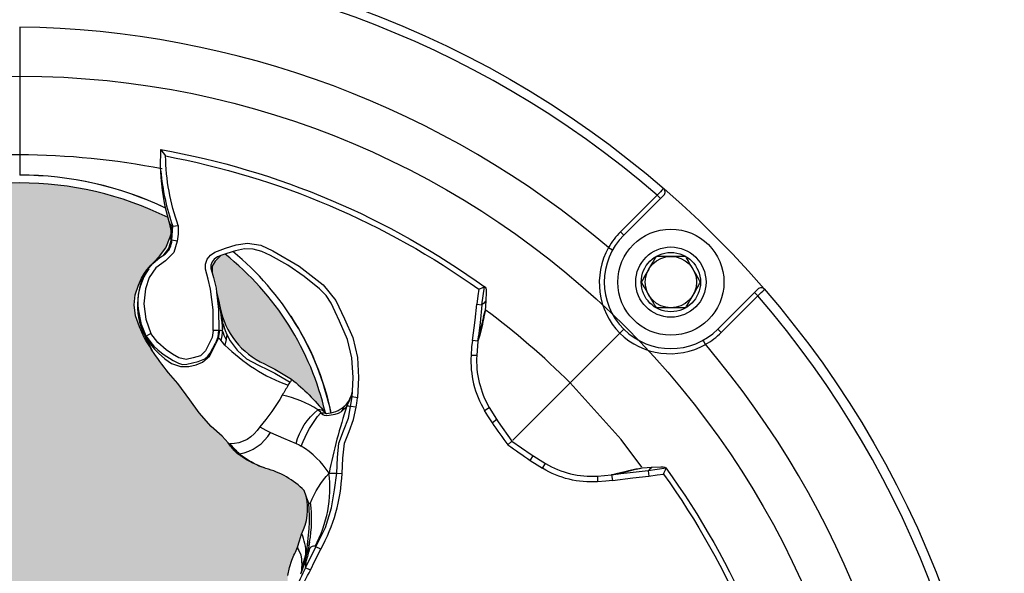
# Model space of a CAD drawing. Units: inches. Extents: x 0 to 287, y 0 to 180.
# Drawn here: x 21 to 23, y 76 to 77 of the extents above; entities that cross this region are included whole.
import ezdxf

# ---------------------------------------------------------------- set-up
doc = ezdxf.new("R2010")
doc.units = ezdxf.units.IN
doc.header["$MEASUREMENT"] = 0
for name, color, linetype in [('HOUSING', 7, 'Continuous'), ('SCREW', 253, 'Continuous'), ('TWEETER', 2, 'Continuous')]:
    doc.layers.add(name, color=color, linetype=linetype)

# ---------------------------------------------------------------- blocks, each defined once
blk = doc.blocks.new('6-32 SOCKET CAP')
at = {"layer": 'SCREW'}
for radius in [0.113, 0.0631]:
    blk.add_circle((0, 0), radius, dxfattribs=at)
for points, knots in [([(0, 0.0631), (-0.0043, 0.0607), (-0.0086, 0.0582), (-0.0177, 0.0529), (-0.0225, 0.0502), (-0.0368, 0.0419), (-0.0461, 0.0365), (-0.0547, 0.0316)], [0, 0, 0, 0, 0.25, 0.25, 0.5, 0.5, 1, 1, 1, 1]), ([(0.0547, 0.0316), (0.0504, 0.034), (0.046, 0.0366), (0.037, 0.0418), (0.0322, 0.0445), (0.0179, 0.0528), (0.0086, 0.0582), (0, 0.0631)], [0, 0, 0, 0, 0.25, 0.25, 0.5, 0.5, 1, 1, 1, 1]), ([(-0.0547, -0.0316), (-0.0547, -0.0267), (-0.0547, -0.0215), (-0.0547, -0.011), (-0.0547, -0.0055), (-0.0547, 0.0056), (-0.0547, 0.011), (-0.0547, 0.0216), (-0.0547, 0.0267), (-0.0547, 0.0316)], [0, 0, 0, 0, 0.25, 0.25, 0.5, 0.5, 0.75, 0.75, 1, 1, 1, 1]), ([(0.0547, -0.0316), (0.0547, -0.0267), (0.0547, -0.0215), (0.0547, -0.011), (0.0547, -0.0055), (0.0547, 0.0056), (0.0547, 0.011), (0.0547, 0.0216), (0.0547, 0.0267), (0.0547, 0.0316)], [0, 0, 0, 0, 0.25, 0.25, 0.5, 0.5, 0.75, 0.75, 1, 1, 1, 1]), ([(-0.0547, -0.0316), (-0.0504, -0.034), (-0.046, -0.0366), (-0.037, -0.0418), (-0.0322, -0.0445), (-0.0179, -0.0528), (-0.0086, -0.0582), (0, -0.0631)], [0, 0, 0, 0, 0.25, 0.25, 0.5, 0.5, 1, 1, 1, 1]), ([(0, -0.0631), (0.0043, -0.0607), (0.0086, -0.0582), (0.0177, -0.0529), (0.0225, -0.0502), (0.0368, -0.0419), (0.0461, -0.0365), (0.0547, -0.0316)], [0, 0, 0, 0, 0.25, 0.25, 0.5, 0.5, 1, 1, 1, 1])]:
    blk.add_open_spline(points, degree=3, knots=knots, dxfattribs=at)
blk = doc.blocks.new('DRV.19mm.QT.001')
at = {"layer": 'TWEETER'}
h = blk.add_hatch(dxfattribs=at)
h.set_pattern_fill('HEX', color=256, scale=0.25)
h.set_pattern_definition([(0, (-140.56693, -58.91425), (0, 0.054126588), [0.03125, -0.0625]), (120, (-140.56693, -58.91425), (-0.046875, -0.027063294), [0.03125, -0.0625]), (60, (-140.53568, -58.91425), (-0.046875, 0.027063294), [0.03125, -0.0625])])
h.paths.add_polyline_path([(0.3625, -1.1357), (0.3819, -1.1078), (0.4077, -1.0787), (0.431, -1.058), (0.4436, -1.0439, 0.002006), (0.4579, -1.0261), (0.4639, -1.0208), (0.4689, -1.0173, -0.077613), (0.5243, -0.9896, 0.132684), (0.6059, -0.9424), (0.6103, -0.9302, 0.17167), (0.6001, -0.8497), (0.5961, -0.8356), (0.5914, -0.8219, 0.011296), (0.5794, -0.7943), (0.5743, -0.7783), (0.5711, -0.7617), (0.57, -0.7419), (0.5717, -0.7147), (0.5743, -0.6931, -0.005839), (0.5726, -0.6847), (0.5719, -0.6795), (0.5712, -0.6708, 0.155541), (0.2656, -0.4219), (0.2661, -0.4248), (0.267, -0.434), (0.2677, -0.444, 0.023106), (0.2703, -0.495), (0.2635, -0.527), (0.2556, -0.541), (0.2447, -0.5537), (0.2305, -0.565), (0.2136, -0.5741), (0.195, -0.5814), (0.175, -0.5868), (0.1645, -0.588), (0.1536, -0.5878), (0.1503, -0.5875), (0.1466, -0.587), (0.1427, -0.5864), (0.1415, -0.5863), (0.1262, -0.5838), (0.1133, -0.5823), (0.1012, -0.5816), (0.0878, -0.5812), (0.0658, -0.5801), (0.0438, -0.5774), (0.022, -0.5739), (0, -0.5719), (-0.022, -0.5739), (-0.0438, -0.5774), (-0.0658, -0.5801), (-0.0878, -0.5812), (-0.1012, -0.5816), (-0.1133, -0.5823), (-0.1262, -0.5838), (-0.1415, -0.5863), (-0.1449, -0.5868), (-0.1528, -0.5878), (-0.1645, -0.588), (-0.175, -0.5868), (-0.195, -0.5814), (-0.2136, -0.5741), (-0.2305, -0.565), (-0.2447, -0.5537), (-0.2556, -0.541), (-0.2635, -0.527), (-0.2703, -0.495, 0.023106), (-0.2677, -0.444), (-0.267, -0.434), (-0.2661, -0.4248), (-0.2656, -0.4219, 0.155541), (-0.5712, -0.6708), (-0.5719, -0.6795), (-0.5726, -0.6847, -0.005839), (-0.5743, -0.6931), (-0.5717, -0.7147), (-0.57, -0.7419), (-0.5711, -0.7617), (-0.5743, -0.7783), (-0.5794, -0.7943, 0.011296), (-0.5914, -0.8219), (-0.5961, -0.8356), (-0.6001, -0.8497, 0.17167), (-0.6103, -0.9302), (-0.6059, -0.9424, 0.132684), (-0.5243, -0.9896, -0.075231), (-0.4705, -1.0162), (-0.4639, -1.0208), (-0.4579, -1.0261, 0.002006), (-0.4436, -1.0439), (-0.431, -1.058), (-0.4077, -1.0787), (-0.3819, -1.1078), (-0.3625, -1.1357), (-0.3367, -1.1702, -0.052271), (-0.2649, -1.2685), (-0.2552, -1.2913), (-0.2466, -1.3147), (-0.2434, -1.3381), (-0.2461, -1.3592), (-0.2529, -1.3798), (-0.2595, -1.3945), (-0.2655, -1.4052), (-0.271, -1.4129), (-0.2754, -1.4183), (-0.279, -1.4223), (-0.2862, -1.4296), (-0.2978, -1.4417), (-0.3111, -1.4594), (-0.3202, -1.4826), (-0.3212, -1.4853), (-0.322, -1.4875), (-0.3227, -1.491), (-0.3228, -1.4963), (-0.3207, -1.5062), (-0.3182, -1.5154, -0.004745), (-0.3158, -1.5239, 0.233944), (0.3158, -1.5239, -0.004746), (0.3182, -1.5154), (0.3207, -1.5062), (0.3228, -1.4963), (0.3227, -1.491), (0.322, -1.4875), (0.3212, -1.4853), (0.3202, -1.4826), (0.3111, -1.4594), (0.2978, -1.4417), (0.2862, -1.4296), (0.279, -1.4223), (0.2754, -1.4183), (0.271, -1.4129), (0.2655, -1.4052), (0.2595, -1.3945), (0.2529, -1.3798), (0.2461, -1.3592), (0.2434, -1.3381), (0.2466, -1.3147), (0.2552, -1.2913), (0.2649, -1.2685, -0.052271), (0.3367, -1.1702)])
h.paths.add_polyline_path([(1.5239, 0.3158, -0.004745), (1.5154, 0.3182), (1.5062, 0.3207), (1.4963, 0.3228), (1.491, 0.3227), (1.4875, 0.322), (1.4853, 0.3212), (1.4826, 0.3202), (1.4594, 0.3111), (1.4417, 0.2978), (1.4296, 0.2862), (1.4223, 0.279), (1.4183, 0.2754), (1.4129, 0.271), (1.4052, 0.2655), (1.3945, 0.2595), (1.3798, 0.2529), (1.3592, 0.2461), (1.3381, 0.2434), (1.3147, 0.2466), (1.2913, 0.2552), (1.2685, 0.2649, -0.052271), (1.1702, 0.3367), (1.1357, 0.3625), (1.1078, 0.3819), (1.0787, 0.4077), (1.058, 0.431), (1.0439, 0.4436, 0.002006), (1.0261, 0.4579), (1.0208, 0.4639), (1.0173, 0.4689, -0.077613), (0.9896, 0.5243, 0.132684), (0.9424, 0.6059), (0.9302, 0.6103, 0.17167), (0.8497, 0.6001), (0.8356, 0.5961), (0.8219, 0.5914, 0.011296), (0.7943, 0.5794), (0.7783, 0.5743), (0.7617, 0.5711), (0.7419, 0.57), (0.7147, 0.5717), (0.6931, 0.5743, -0.005839), (0.6847, 0.5726), (0.6795, 0.5719), (0.6708, 0.5712, 0.155541), (0.4219, 0.2656), (0.4248, 0.2661), (0.434, 0.267), (0.444, 0.2677, 0.023106), (0.495, 0.2703), (0.527, 0.2635), (0.541, 0.2556), (0.5537, 0.2447), (0.565, 0.2305), (0.5741, 0.2136), (0.5814, 0.195), (0.5868, 0.175), (0.588, 0.1645), (0.5878, 0.1536), (0.5875, 0.1503), (0.587, 0.1466), (0.5864, 0.1427), (0.5863, 0.1415), (0.5838, 0.1262), (0.5823, 0.1133), (0.5816, 0.1012), (0.5812, 0.0878), (0.5801, 0.0658), (0.5774, 0.0438), (0.5739, 0.022), (0.5719, 0), (0.5739, -0.022), (0.5774, -0.0438), (0.5801, -0.0658), (0.5812, -0.0878), (0.5816, -0.1012), (0.5823, -0.1133), (0.5838, -0.1262), (0.5863, -0.1415), (0.5868, -0.1449), (0.5878, -0.1528), (0.588, -0.1645), (0.5868, -0.175), (0.5814, -0.195), (0.5741, -0.2136), (0.565, -0.2305), (0.5537, -0.2447), (0.541, -0.2556), (0.527, -0.2635), (0.495, -0.2703, 0.023106), (0.444, -0.2677), (0.434, -0.267), (0.4248, -0.2661), (0.4219, -0.2656, 0.155541), (0.6708, -0.5712), (0.6795, -0.5719), (0.6847, -0.5726, -0.005839), (0.6931, -0.5743), (0.7147, -0.5717), (0.7419, -0.57), (0.7617, -0.5711), (0.7783, -0.5743), (0.7943, -0.5794, 0.011296), (0.8219, -0.5914), (0.8356, -0.5961), (0.8497, -0.6001, 0.17167), (0.9302, -0.6103), (0.9424, -0.6059, 0.132684), (0.9896, -0.5243, -0.075231), (1.0162, -0.4705), (1.0208, -0.4639), (1.0261, -0.4579, 0.002006), (1.0439, -0.4436), (1.058, -0.431), (1.0787, -0.4077), (1.1078, -0.3819), (1.1357, -0.3625), (1.1702, -0.3367, -0.052271), (1.2685, -0.2649), (1.2913, -0.2552), (1.3147, -0.2466), (1.3381, -0.2434), (1.3592, -0.2461), (1.3798, -0.2529), (1.3945, -0.2595), (1.4052, -0.2655), (1.4129, -0.271), (1.4183, -0.2754), (1.4223, -0.279), (1.4296, -0.2862), (1.4417, -0.2978), (1.4594, -0.3111), (1.4826, -0.3202), (1.4853, -0.3212), (1.4875, -0.322), (1.491, -0.3227), (1.4963, -0.3228), (1.5062, -0.3207), (1.5154, -0.3182, -0.004746), (1.5239, -0.3158, 0.233944)])
h.paths.add_polyline_path([(0.6103, 0.9302), (0.6059, 0.9424, 0.132684), (0.5243, 0.9896, -0.075231), (0.4705, 1.0162), (0.4639, 1.0208), (0.4579, 1.0261, 0.002006), (0.4436, 1.0439), (0.431, 1.058), (0.4077, 1.0787), (0.3819, 1.1078), (0.3625, 1.1357), (0.3367, 1.1702, -0.052271), (0.2649, 1.2685), (0.2552, 1.2913), (0.2466, 1.3147), (0.2434, 1.3381), (0.2461, 1.3592), (0.2529, 1.3798), (0.2595, 1.3945), (0.2655, 1.4052), (0.271, 1.4129), (0.2754, 1.4183), (0.279, 1.4223), (0.2862, 1.4296), (0.2978, 1.4417), (0.3111, 1.4594), (0.3202, 1.4826), (0.3212, 1.4853), (0.322, 1.4875), (0.3227, 1.491), (0.3228, 1.4963), (0.3207, 1.5062), (0.3182, 1.5154, -0.004746), (0.3158, 1.5239, 0.233944), (-0.3158, 1.5239, -0.004745), (-0.3182, 1.5154), (-0.3207, 1.5062), (-0.3228, 1.4963), (-0.3227, 1.491), (-0.322, 1.4875), (-0.3212, 1.4853), (-0.3202, 1.4826), (-0.3111, 1.4594), (-0.2978, 1.4417), (-0.2862, 1.4296), (-0.279, 1.4223), (-0.2754, 1.4183), (-0.271, 1.4129), (-0.2655, 1.4052), (-0.2595, 1.3945), (-0.2529, 1.3798), (-0.2461, 1.3592), (-0.2434, 1.3381), (-0.2466, 1.3147), (-0.2552, 1.2913), (-0.2649, 1.2685, -0.052271), (-0.3367, 1.1702), (-0.3625, 1.1357), (-0.3819, 1.1078), (-0.4077, 1.0787), (-0.431, 1.058), (-0.4436, 1.0439, 0.002006), (-0.4579, 1.0261), (-0.4639, 1.0208), (-0.4689, 1.0173, -0.077613), (-0.5243, 0.9896, 0.132684), (-0.6059, 0.9424), (-0.6103, 0.9302, 0.17167), (-0.6001, 0.8497), (-0.5961, 0.8356), (-0.5914, 0.8219, 0.011296), (-0.5794, 0.7943), (-0.5743, 0.7783), (-0.5711, 0.7617), (-0.57, 0.7419), (-0.5717, 0.7147), (-0.5743, 0.6931, -0.005839), (-0.5726, 0.6847), (-0.5719, 0.6795), (-0.5712, 0.6708, 0.155541), (-0.2656, 0.4219), (-0.2661, 0.4248), (-0.267, 0.434), (-0.2677, 0.444, 0.023106), (-0.2703, 0.495), (-0.2635, 0.527), (-0.2556, 0.541), (-0.2447, 0.5537), (-0.2305, 0.565), (-0.2136, 0.5741), (-0.195, 0.5814), (-0.175, 0.5868), (-0.1645, 0.588), (-0.1536, 0.5878), (-0.1503, 0.5875), (-0.1466, 0.587), (-0.1427, 0.5864), (-0.1415, 0.5863), (-0.1262, 0.5838), (-0.1133, 0.5823), (-0.1012, 0.5816), (-0.0878, 0.5812), (-0.0658, 0.5801), (-0.0438, 0.5774), (-0.022, 0.5739), (0, 0.5719), (0.022, 0.5739), (0.0438, 0.5774), (0.0658, 0.5801), (0.0878, 0.5812), (0.1012, 0.5816), (0.1133, 0.5823), (0.1262, 0.5838), (0.1415, 0.5863), (0.1449, 0.5868), (0.1528, 0.5878), (0.1645, 0.588), (0.175, 0.5868), (0.195, 0.5814), (0.2136, 0.5741), (0.2305, 0.565), (0.2447, 0.5537), (0.2556, 0.541), (0.2635, 0.527), (0.2703, 0.495, 0.023106), (0.2677, 0.444), (0.267, 0.434), (0.2661, 0.4248), (0.2656, 0.4219, 0.155541), (0.5712, 0.6708), (0.5719, 0.6795), (0.5726, 0.6847, -0.005839), (0.5743, 0.6931), (0.5717, 0.7147), (0.57, 0.7419), (0.5711, 0.7617), (0.5743, 0.7783), (0.5794, 0.7943, 0.011296), (0.5914, 0.8219), (0.5961, 0.8356), (0.6001, 0.8497, 0.17167)])
h.paths.add_polyline_path([(-0.5801, 0.0658), (-0.5812, 0.0878), (-0.5816, 0.1012), (-0.5823, 0.1133), (-0.5838, 0.1262), (-0.5863, 0.1415), (-0.5868, 0.1449), (-0.5878, 0.1528), (-0.588, 0.1645), (-0.5868, 0.175), (-0.5814, 0.195), (-0.5741, 0.2136), (-0.565, 0.2305), (-0.5537, 0.2447), (-0.541, 0.2556), (-0.527, 0.2635), (-0.495, 0.2703, 0.023106), (-0.444, 0.2677), (-0.434, 0.267), (-0.4248, 0.2661), (-0.4219, 0.2656, 0.155541), (-0.6708, 0.5712), (-0.6795, 0.5719), (-0.6847, 0.5726, -0.005839), (-0.6931, 0.5743), (-0.7147, 0.5717), (-0.7419, 0.57), (-0.7617, 0.5711), (-0.7783, 0.5743), (-0.7943, 0.5794, 0.011296), (-0.8219, 0.5914), (-0.8356, 0.5961), (-0.8497, 0.6001, 0.17167), (-0.9302, 0.6103), (-0.9424, 0.6059, 0.132684), (-0.9896, 0.5243, -0.075231), (-1.0162, 0.4705), (-1.0208, 0.4639), (-1.0261, 0.4579, 0.002006), (-1.0439, 0.4436), (-1.058, 0.431), (-1.0787, 0.4077), (-1.1078, 0.3819), (-1.1357, 0.3625), (-1.1702, 0.3367, -0.052271), (-1.2685, 0.2649), (-1.2913, 0.2552), (-1.3147, 0.2466), (-1.3381, 0.2434), (-1.3592, 0.2461), (-1.3798, 0.2529), (-1.3945, 0.2595), (-1.4052, 0.2655), (-1.4129, 0.271), (-1.4183, 0.2754), (-1.4223, 0.279), (-1.4296, 0.2862), (-1.4417, 0.2978), (-1.4594, 0.3111), (-1.4826, 0.3202), (-1.4853, 0.3212), (-1.4875, 0.322), (-1.491, 0.3227), (-1.4963, 0.3228), (-1.5062, 0.3207), (-1.5154, 0.3182, -0.004746), (-1.5239, 0.3158, 0.233944), (-1.5239, -0.3158, -0.004745), (-1.5154, -0.3182), (-1.5062, -0.3207), (-1.4963, -0.3228), (-1.491, -0.3227), (-1.4875, -0.322), (-1.4853, -0.3212), (-1.4826, -0.3202), (-1.4594, -0.3111), (-1.4417, -0.2978), (-1.4296, -0.2862), (-1.4223, -0.279), (-1.4183, -0.2754), (-1.4129, -0.271), (-1.4052, -0.2655), (-1.3945, -0.2595), (-1.3798, -0.2529), (-1.3592, -0.2461), (-1.3381, -0.2434), (-1.3147, -0.2466), (-1.2913, -0.2552), (-1.2685, -0.2649, -0.052271), (-1.1702, -0.3367), (-1.1357, -0.3625), (-1.1078, -0.3819), (-1.0787, -0.4077), (-1.058, -0.431), (-1.0439, -0.4436, 0.002006), (-1.0261, -0.4579), (-1.0208, -0.4639), (-1.0173, -0.4689, -0.077613), (-0.9896, -0.5243, 0.132684), (-0.9424, -0.6059), (-0.9302, -0.6103, 0.17167), (-0.8497, -0.6001), (-0.8356, -0.5961), (-0.8219, -0.5914, 0.011296), (-0.7943, -0.5794), (-0.7783, -0.5743), (-0.7617, -0.5711), (-0.7419, -0.57), (-0.7147, -0.5717), (-0.6931, -0.5743, -0.005839), (-0.6847, -0.5726), (-0.6795, -0.5719), (-0.6708, -0.5712, 0.155541), (-0.4219, -0.2656), (-0.4248, -0.2661), (-0.434, -0.267), (-0.444, -0.2677, 0.023106), (-0.495, -0.2703), (-0.527, -0.2635), (-0.541, -0.2556), (-0.5537, -0.2447), (-0.565, -0.2305), (-0.5741, -0.2136), (-0.5814, -0.195), (-0.5868, -0.175), (-0.588, -0.1645), (-0.5878, -0.1536), (-0.5875, -0.1503), (-0.587, -0.1466), (-0.5864, -0.1427), (-0.5863, -0.1415), (-0.5838, -0.1262), (-0.5823, -0.1133), (-0.5816, -0.1012), (-0.5812, -0.0878), (-0.5801, -0.0658), (-0.5774, -0.0438), (-0.5739, -0.022), (-0.5719, 0), (-0.5739, 0.022), (-0.5774, 0.0438)])
h.paths.add_polyline_path([(-0.4269, 1.3319), (-0.4256, 1.3378), (-0.4257, 1.3372), (-0.4244, 1.3433), (-0.4224, 1.3518), (-0.4191, 1.3647), (-0.4181, 1.3734), (-0.4127, 1.3961), (-0.4099, 1.4062), (-0.41, 1.4205), (-0.4163, 1.4313), (-0.4226, 1.4377), (-0.4283, 1.4428), (-0.4371, 1.4462, 0.169631), (-0.6508, 1.1077), (-0.6499, 1.1086, -0.057697), (-0.5787, 1.1795, -0.02699), (-0.5214, 1.2122, 0.243799)])
h.paths.add_polyline_path([(-1.2122, 0.5214, -0.02699), (-1.1795, 0.5787, -0.057697), (-1.1086, 0.6499), (-1.1077, 0.6508, 0.169631), (-1.4462, 0.4371), (-1.4428, 0.4283), (-1.4377, 0.4226), (-1.4313, 0.4163), (-1.4205, 0.41), (-1.4062, 0.4099), (-1.3961, 0.4127), (-1.3734, 0.4181), (-1.3647, 0.4191), (-1.3518, 0.4224), (-1.3433, 0.4244), (-1.3372, 0.4257), (-1.3378, 0.4256), (-1.3319, 0.4269, 0.243799)])
h.paths.add_polyline_path([(0.4371, 1.4462), (0.4283, 1.4428), (0.4226, 1.4377), (0.4163, 1.4313), (0.41, 1.4205), (0.4099, 1.4062), (0.4127, 1.3961), (0.4181, 1.3734), (0.4191, 1.3647), (0.4224, 1.3518), (0.4244, 1.3433), (0.4257, 1.3372), (0.4256, 1.3378), (0.4269, 1.3319, 0.243799), (0.5214, 1.2122, -0.02699), (0.5787, 1.1795, -0.057697), (0.6499, 1.1086), (0.6508, 1.1077, 0.169631)])
h.paths.add_polyline_path([(1.1077, 0.6508), (1.1086, 0.6499, -0.057697), (1.1795, 0.5787, -0.02699), (1.2122, 0.5214, 0.243799), (1.3319, 0.4269), (1.3378, 0.4256), (1.3372, 0.4257), (1.3433, 0.4244), (1.3518, 0.4224), (1.3647, 0.4191), (1.3734, 0.4181), (1.3961, 0.4127), (1.4062, 0.4099), (1.4205, 0.41), (1.4313, 0.4163), (1.4377, 0.4226), (1.4428, 0.4283), (1.4462, 0.4371, 0.169631)])
h.paths.add_polyline_path([(1.4462, -0.4371), (1.4428, -0.4283), (1.4377, -0.4226), (1.4313, -0.4163), (1.4205, -0.41), (1.4062, -0.4099), (1.3961, -0.4127), (1.3734, -0.4181), (1.3647, -0.4191), (1.3518, -0.4224), (1.3433, -0.4244), (1.3372, -0.4257), (1.3378, -0.4256), (1.3319, -0.4269, 0.243799), (1.2122, -0.5214, -0.02699), (1.1795, -0.5787, -0.057697), (1.1086, -0.6499), (1.1077, -0.6508, 0.169631)])
h.paths.add_polyline_path([(-0.5214, -1.2122, -0.02699), (-0.5787, -1.1795, -0.057697), (-0.6499, -1.1086), (-0.6508, -1.1077, 0.169631), (-0.4371, -1.4462), (-0.4283, -1.4428), (-0.4226, -1.4377), (-0.4163, -1.4313), (-0.41, -1.4205), (-0.4099, -1.4062), (-0.4127, -1.3961), (-0.4181, -1.3734), (-0.4191, -1.3647), (-0.4224, -1.3518), (-0.4244, -1.3433), (-0.4257, -1.3372), (-0.4256, -1.3378), (-0.4269, -1.3319, 0.243799)])
h.paths.add_polyline_path([(0.6508, -1.1077), (0.6499, -1.1086, -0.057697), (0.5787, -1.1795, -0.02699), (0.5214, -1.2122, 0.243799), (0.4269, -1.3319), (0.4256, -1.3378), (0.4257, -1.3372), (0.4244, -1.3433), (0.4224, -1.3518), (0.4191, -1.3647), (0.4181, -1.3734), (0.4127, -1.3961), (0.4099, -1.4062), (0.41, -1.4205), (0.4163, -1.4313), (0.4226, -1.4377), (0.4283, -1.4428), (0.4371, -1.4462, 0.169631)])
h.paths.add_polyline_path([(-1.3319, -0.4269), (-1.3378, -0.4256), (-1.3372, -0.4257), (-1.3433, -0.4244), (-1.3518, -0.4224), (-1.3647, -0.4191), (-1.3734, -0.4181), (-1.3961, -0.4127), (-1.4062, -0.4099), (-1.4205, -0.41), (-1.4313, -0.4163), (-1.4377, -0.4226), (-1.4428, -0.4283), (-1.4462, -0.4371, 0.169631), (-1.1077, -0.6508), (-1.1086, -0.6499, -0.057697), (-1.1795, -0.5787, -0.02699), (-1.2122, -0.5214, 0.243799)])
for p, q in [((1.9296, 0), (1.6573, 0)), ((1.4918, -0.3234), (1.4875, -0.3228)), ((1.5007, -0.3224), (1.4918, -0.3234)), ((1.4999, -0.3222), (1.4969, -0.3229)), ((0.7724, -0.6005), (0.78, -0.6007)), ((1.2304, -0.973), (1.2304, -0.9612)), ((1.2604, -0.9757), (1.2742, -0.9778)), ((1.3762, -0.9901), (1.3762, -0.9898)), ((1.1719, -1.1718), (1.0501, -1.0501)), ((0.973, -1.2304), (0.9612, -1.2304)), ((1.46, -1.2539), (1.4552, -1.2625)), ((0.9757, -1.2604), (0.9778, -1.2742)), ((1.4936, -1.2793), (1.4867, -1.2863)), ((1.5718, -1.3713), (1.4867, -1.2863)), ((1.4936, -1.2793), (1.5718, -1.3574)), ((1.5718, -1.3574), (1.5648, -1.3644)), ((0.9901, -1.3762), (0.9898, -1.3762)), ((1.2539, -1.46), (1.2625, -1.4552)), ((1.2793, -1.4936), (1.2863, -1.4867)), ((1.2863, -1.4867), (1.3644, -1.5648)), ((1.3574, -1.5718), (1.2793, -1.4936)), ((1.3574, -1.5718), (1.3644, -1.5648)), ((1.3644, -1.5648), (1.3713, -1.5718))]:
    blk.add_line(p, q, dxfattribs=at)
at = {"layer": 'TWEETER', "flags": 128}
for points in [[(1.6573, 0), (1.6358, 0), (1.6142, 0)], [(0.9921, -1.3247), (1.0513, -1.281), (1.1719, -1.1719)], [(1.2779, -1.2779), (1.2233, -1.2233), (1.1719, -1.1719)], [(1.2779, -1.2779), (1.2793, -1.2793), (1.2808, -1.2808), (1.2823, -1.2823), (1.2837, -1.2837), (1.2848, -1.2848), (1.2856, -1.2856), (1.2861, -1.2861), (1.2863, -1.2862)]]:
    blk.add_lwpolyline(points, dxfattribs=at)
at = {"layer": 'TWEETER'}
for points in [[(0.7617, -0.5711), (0.7783, -0.5743), (0.7943, -0.5794, 0.011296), (0.8219, -0.5914), (0.8356, -0.5961), (0.8497, -0.6001, 0.17167), (0.9302, -0.6103), (0.9424, -0.6059, 0.132684), (0.9896, -0.5243, -0.075231), (1.0162, -0.4705), (1.0208, -0.4639), (1.0261, -0.4579, 0.002006), (1.0439, -0.4436), (1.058, -0.431), (1.0787, -0.4077), (1.1078, -0.3819), (1.1357, -0.3625), (1.1702, -0.3367, -0.052271), (1.2685, -0.2649), (1.2913, -0.2552), (1.3147, -0.2466), (1.3381, -0.2434), (1.3592, -0.2461), (1.3798, -0.2529), (1.3945, -0.2595), (1.4052, -0.2655), (1.4129, -0.271), (1.4183, -0.2754), (1.4223, -0.279), (1.4296, -0.2862), (1.4417, -0.2978), (1.4594, -0.3111), (1.4826, -0.3202), (1.4853, -0.3212), (1.4877, -0.3221), (1.489, -0.3223), (1.491, -0.3227), (1.4963, -0.3228), (1.5062, -0.3207), (1.5146, -0.3184), (1.515, -0.3183, -0.059214), (1.6231, -0.3002), (1.6306, -0.2995), (1.6688, -0.3002, -0.113363), (1.3755, -0.9909), (1.3734, -0.9926), (1.3698, -0.9931), (1.3651, -0.9932), (1.3465, -0.9924), (1.3255, -0.9909), (1.3182, -0.9897), (1.3125, -0.9885), (1.3111, -0.9882), (1.31, -0.988), (1.3028, -0.9863), (1.2971, -0.9851), (1.2734, -0.9796), (1.2604, -0.9757), (1.2304, -0.973, 0.14598), (1.1193, -0.9999), (1.0889, -1.0191), (1.0479, -1.0479), (1.0191, -1.0889), (0.9999, -1.1193, 0.14598), (0.973, -1.2304), (0.9757, -1.2604), (0.9796, -1.2734), (0.9851, -1.2971), (0.9863, -1.3028), (0.988, -1.31), (0.9882, -1.3111), (0.9885, -1.3125), (0.9897, -1.3182), (0.9909, -1.3255), (0.9924, -1.3465), (0.9932, -1.3651), (0.9931, -1.3698), (0.9926, -1.3734), (0.9909, -1.3755, -0.113363), (0.3002, -1.6688)], [(1.2684, -0.265, -0.033319), (1.2645, -0.271), (1.255, -0.2775), (1.2478, -0.2832), (1.2436, -0.2868), (1.2348, -0.2952), (1.223, -0.309), (1.2131, -0.3233), (1.2067, -0.3427), (1.2066, -0.3603), (1.2105, -0.3759), (1.216, -0.3893), (1.2288, -0.404), (1.2504, -0.4158), (1.2667, -0.4232), (1.2746, -0.425), (1.2834, -0.4258, -0.181631), (1.2834, -0.4314, 0.054139), (1.2645, -0.4394), (1.2577, -0.4382), (1.2523, -0.437, 0.108508), (1.1668, -0.5718, 0.008261), (1.1455, -0.559, -0.046261), (1.0781, -0.5112, -0.265368), (1.0418, -0.4477, 0.019264), (1.0206, -0.4675, -0.030766), (1.0288, -0.4558)], [(1.2383, -0.2838), (1.2506, -0.2773), (1.2645, -0.271, 0.008646), (1.2712, -0.2692), (1.2552, -0.281), (1.2501, -0.2856), (1.242, -0.2939), (1.233, -0.3055), (1.2198, -0.3268), (1.2137, -0.3384), (1.211, -0.3465), (1.2116, -0.3558), (1.2173, -0.38), (1.2228, -0.3943), (1.2286, -0.4009), (1.2349, -0.4053), (1.2561, -0.4168), (1.2574, -0.4175), (1.2698, -0.4224), (1.2833, -0.4237), (1.2833, -0.4246), (1.2834, -0.4258)], [(1.2837, -0.4122), (1.2685, -0.41), (1.2544, -0.403), (1.2404, -0.3957), (1.2295, -0.3847), (1.2249, -0.3697), (1.2218, -0.3543), (1.2252, -0.3391), (1.2332, -0.3253), (1.2421, -0.3121), (1.258, -0.2942), (1.2768, -0.2795), (1.2712, -0.2692), (1.2958, -0.2594), (1.2997, -0.2583), (1.3255, -0.2534, -0.170228), (1.411, -0.2708, -0.094636), (1.446, -0.3094, 0.225477), (1.4756, -0.3239), (1.4758, -0.3234), (1.4763, -0.3228)], [(1.6231, -0.3002, 0.061078), (1.5058, -0.3259), (1.5072, -0.3375, -0.083529), (1.6551, -0.3107, -0.108925), (1.3711, -0.9777), (1.3572, -0.9756), (1.3393, -0.9732), (1.338, -0.9843), (1.3762, -0.9898, 0.008689), (1.3711, -0.9777)], [(1.5089, -0.3212), (1.5102, -0.3204), (1.5111, -0.3199, -0.008956), (1.5135, -0.3189), (1.514, -0.3187), (1.5146, -0.3184), (1.5153, -0.3184), (1.5154, -0.3184)], [(1.3518, -0.4224, -0.035973), (1.2834, -0.4314, -0.056737), (1.2625, -0.4286), (1.2655, -0.4252), (1.2667, -0.4232)], [(1.2834, -0.4314, 0.057223), (1.2971, -0.4333, 0.003844), (1.3319, -0.4269)], [(0.9906, -0.5214, -0.085505), (1.0206, -0.4675), (1.0178, -0.4693), (1.0165, -0.4701), (1.0163, -0.4703)], [(1.0427, -0.5884, -0.155089), (1.1144, -0.6348, 0.10037), (1.1455, -0.559)], [(0.6042, -0.6042, -0.214392), (0.6777, -0.5836, -0.082099), (0.7729, -0.6192), (0.7779, -0.6086), (0.8227, -0.6307), (0.8636, -0.6511), (0.906, -0.6636), (0.9439, -0.6703), (0.9797, -0.6752), (0.9787, -0.6864), (1.0112, -0.6881), (1.0432, -0.6915), (1.0683, -0.7015), (1.0935, -0.711), (1.1198, -0.7161), (1.1215, -0.7047), (1.1419, -0.7077), (1.154, -0.7083)], [(0.7654, -0.5987, -0.010992), (0.7915, -0.6094, 0.022065), (0.7779, -0.6086, 0.066892), (0.6795, -0.5719), (0.6777, -0.5836)], [(1.1668, -0.5718), (1.1696, -0.5739), (1.173, -0.5759, 0.198504), (1.1795, -0.5787)], [(0.8219, -0.5914), (0.8209, -0.5914), (0.8183, -0.5923), (0.8146, -0.5944), (0.8057, -0.5983), (0.7961, -0.6001), (0.78, -0.6007, 0.026597), (0.8073, -0.6096, 0.100146), (0.8505, -0.6005)], [(0.8246, -0.6158), (0.8329, -0.6172, 0.077084), (0.9164, -0.6193, -0.091791), (0.9796, -0.6586, 0.108908), (1.0373, -0.5995, -0.088281), (1.1079, -0.6409, -0.180385), (1.1056, -0.6536)], [(0.7729, -0.6192), (0.7925, -0.6287), (0.8174, -0.6411), (0.8227, -0.6307), (0.8234, -0.6297), (0.8237, -0.6289, 0.246777), (0.82, -0.6177)], [(0.8092, -0.6115), (0.82, -0.6177, 0.002722), (0.7915, -0.6094)], [(0.7983, -0.6085), (0.8073, -0.6096, 0.06863), (0.9155, -0.6154)], [(0.9164, -0.6193), (0.9134, -0.6168), (0.9155, -0.6154, -0.001385), (0.9302, -0.6103)], [(1.1081, -0.6502, 0.278007), (1.1144, -0.6348), (1.1117, -0.6389), (1.1079, -0.6409), (1.1041, -0.6451), (1.1028, -0.6485), (1.1026, -0.6528), (1.1031, -0.6589), (1.1055, -0.6717), (1.1076, -0.6787), (1.1107, -0.6851), (1.1179, -0.6887), (1.1219, -0.6915)], [(1.1458, -0.7062, -0.034857), (1.1227, -0.6968, 0.030627), (0.9796, -0.6586, -0.022672), (0.9797, -0.6752), (1.0132, -0.6768), (1.0432, -0.6796), (1.07, -0.6898), (1.0966, -0.7001), (1.1215, -0.7047, -0.00707), (1.1227, -0.6968, -0.072928), (1.1107, -0.6851)], [(1.1322, -0.7003), (1.1316, -0.6999, 0.133259), (1.1227, -0.6968)], [(1.3465, -0.9924), (1.341, -0.9875), (1.338, -0.9843), (1.2996, -0.9805), (1.2604, -0.9757), (1.2622, -0.9641), (1.2483, -0.9622), (1.2304, -0.9612, 0.153111), (1.1133, -0.9898)], [(1.0479, -1.0479), (1.0397, -1.0397, -0.000814), (1.0064, -1.087), (1.0161, -1.0936)], [(0.9924, -1.3465), (0.9875, -1.341), (0.9843, -1.338), (0.9805, -1.2996), (0.9757, -1.2604), (0.9641, -1.2622), (0.9622, -1.2483), (0.9612, -1.2304, -0.153111), (0.9898, -1.1133)], [(0.9777, -1.3711, 0.008689), (0.9898, -1.3762), (0.9843, -1.338), (0.9732, -1.3393), (0.9756, -1.3572), (0.9777, -1.3711, -0.108925), (0.3107, -1.6551, -0.083529), (0.3375, -1.5072), (0.3259, -1.5058, 0.061078), (0.3002, -1.6231)]]:
    blk.add_lwpolyline(points, format="xyb", dxfattribs=at)
for points in [[(1.4736, -0.3355), (1.4494, -0.3283), (1.4318, -0.3104), (1.4166, -0.2901), (1.3961, -0.2757), (1.3723, -0.268), (1.3399, -0.264), (1.3075, -0.2683), (1.2768, -0.2795)], [(1.5072, -0.3375), (1.4883, -0.3376), (1.4736, -0.3355), (1.4756, -0.3239), (1.5058, -0.3259), (1.5072, -0.3233), (1.5089, -0.3212), (1.5003, -0.3229), (1.4905, -0.3237), (1.4846, -0.3231), (1.4783, -0.3214), (1.4771, -0.3221), (1.4763, -0.3228), (1.458, -0.3169), (1.4423, -0.3045)], [(1.4825, -0.3203), (1.4821, -0.3203), (1.4805, -0.3207), (1.4793, -0.321), (1.4783, -0.3214)], [(1.4805, -0.3207), (1.4868, -0.3226), (1.4875, -0.3227)], [(1.4905, -0.3237), (1.4915, -0.3235), (1.4918, -0.3234)], [(1.5111, -0.3199), (1.5025, -0.322), (1.4992, -0.3225)], [(1.3647, -0.4191), (1.3282, -0.4233), (1.2833, -0.4237), (1.2837, -0.4122), (1.3276, -0.4116), (1.3712, -0.4065), (1.3926, -0.4014), (1.4139, -0.3956), (1.4249, -0.3958), (1.4352, -0.3995), (1.4439, -0.4063), (1.4503, -0.4152), (1.4587, -0.4379), (1.4658, -0.4611), (1.4694, -0.485), (1.4648, -0.5131), (1.4534, -0.5393), (1.4204, -0.595), (1.3806, -0.6461), (1.3471, -0.6731), (1.3081, -0.6918), (1.2684, -0.7092), (1.2262, -0.7191), (1.1833, -0.7217), (1.1402, -0.7193)], [(1.4428, -0.4283), (1.44, -0.4209), (1.4354, -0.4144), (1.4295, -0.4097), (1.4228, -0.4073), (1.4154, -0.4073), (1.4062, -0.4099)], [(1.2523, -0.437), (1.2586, -0.4321), (1.2625, -0.4286)], [(1.2971, -0.4333), (1.2836, -0.4374), (1.2748, -0.4411), (1.2707, -0.4405), (1.2645, -0.4394)], [(1.0427, -0.4452), (1.0424, -0.4455), (1.0277, -0.4567)], [(1.2748, -0.4411), (1.2617, -0.4483), (1.2416, -0.4629), (1.2228, -0.4829), (1.2092, -0.5087), (1.1993, -0.5291), (1.1922, -0.5434), (1.1831, -0.5591), (1.173, -0.5759)], [(1.0781, -0.5112), (1.0711, -0.5241), (1.0662, -0.534), (1.0538, -0.5618), (1.0427, -0.5884), (1.0397, -0.5949), (1.0373, -0.5995)], [(0.8092, -0.6115), (0.7905, -0.6064), (0.7665, -0.5987)], [(0.8073, -0.6108), (0.8075, -0.6106), (0.8073, -0.6096)], [(0.8329, -0.6172), (0.8197, -0.6146), (0.8092, -0.6115)], [(1.1198, -0.7161), (1.1288, -0.7175), (1.1402, -0.7193), (1.1419, -0.7077), (1.144, -0.7063), (1.1458, -0.7062), (1.1469, -0.7069)], [(1.2622, -0.9641), (1.3054, -0.9695), (1.3393, -0.9732)], [(1.2727, -0.9777), (1.277, -0.9785), (1.2859, -0.9807)], [(1.2811, -0.9796), (1.2855, -0.9809), (1.2923, -0.9833), (1.3025, -0.986), (1.31, -0.988)], [(1.3131, -0.9877), (1.292, -0.9823), (1.2819, -0.9797)], [(1.2923, -0.9833), (1.2944, -0.9841), (1.2971, -0.9851)], [(1.0936, -1.0161), (1.087, -1.0064), (1.1016, -0.9969), (1.1133, -0.9898), (1.1193, -0.9999)], [(1.3125, -0.9885), (1.3136, -0.9884), (1.3137, -0.9881), (1.3131, -0.9877), (1.32, -0.9895), (1.3255, -0.9909)], [(1.0064, -1.087), (0.9969, -1.1016), (0.9898, -1.1133), (0.9999, -1.1193)], [(0.9641, -1.2622), (0.9695, -1.3054), (0.9732, -1.3393)], [(0.9777, -1.2727), (0.9785, -1.277), (0.9807, -1.2859)], [(0.9796, -1.2811), (0.9809, -1.2855), (0.9833, -1.2923), (0.986, -1.3025), (0.988, -1.31)], [(0.9877, -1.3131), (0.9823, -1.292), (0.9797, -1.2819)], [(0.9833, -1.2923), (0.9841, -1.2944), (0.9851, -1.2971)], [(0.9885, -1.3125), (0.9884, -1.3136), (0.9881, -1.3137), (0.9877, -1.3131), (0.9895, -1.32), (0.9909, -1.3255)]]:
    blk.add_lwpolyline(points, dxfattribs=at)
blk.add_lwpolyline([(1.3378, -0.4256), (1.3319, -0.4269, 0.243799), (1.2122, -0.5214, -0.02699), (1.1795, -0.5787, -0.057697), (1.1086, -0.6499), (1.107, -0.6516), (1.1066, -0.6523, 0.157907), (1.1219, -0.6915), (1.1263, -0.6958), (1.1321, -0.7001), (1.1375, -0.7029), (1.1459, -0.7062), (1.154, -0.7083), (1.1831, -0.71), (1.2248, -0.7074), (1.2645, -0.698), (1.3029, -0.6812), (1.3228, -0.6718), (1.3416, -0.663), (1.3577, -0.6522), (1.372, -0.6382), (1.3986, -0.6055), (1.4223, -0.5709), (1.443, -0.534), (1.4515, -0.5153), (1.4567, -0.4969), (1.4573, -0.4784), (1.4533, -0.4594), (1.4468, -0.4387), (1.4428, -0.4283), (1.4377, -0.4226), (1.4313, -0.4163), (1.4205, -0.41), (1.4062, -0.4099), (1.3961, -0.4127), (1.3734, -0.4181), (1.3647, -0.4191), (1.3518, -0.4224), (1.3433, -0.4244), (1.3372, -0.4257)], format="xyb", close=True, dxfattribs=at)
for centre, radius in [((0, 0), 2.0965), ((1.3865, -1.3865), 0.0748)]:
    blk.add_circle(centre, radius, dxfattribs=at)
for centre, radius, start, end in [((0, 0), 2.0768, 319.1855, 40.8145), ((0.8858, 0), 0.712, 333.6658, 26.3345), ((0.1118, -0.0027), 1.5456, 0.0999, 11.2883), ((-0.0467, 0.0252), 1.9764, 319.6699, 359.2704), ((0.9019, -0.0018), 0.7123, 334.2824, 0.1456), ((0.8908, 0), 0.7236, 334.5663, 359.9999), ((0.0518, 0.0052), 1.6056, 348.924, 359.8146), ((1.3367, -0.3889), 0.1383, 55.5827, 121.5008), ((3.2986, -2.468), 2.712, 126.935, 127.3034), ((0.971, -0.0596), 0.6069, 283.0181, 321.5281), ((0.9816, -0.0679), 0.6082, 281.9959, 320.5986), ((1.1139, -0.4524), 0.0945, 189.2435, 239.6805), ((0.9864, -0.0808), 0.595, 281.8022, 303.3665), ((0.9478, -0.4017), 0.2588, 241.3589, 277.0575), ((0.9958, -0.3155), 0.3713, 241.2723, 267.3477), ((0.0511, -0.0488), 1.5866, 314.9423, 323.5693), ((-9.1706, 13.4927), 17.7607, 305.09144, 305.27793), ((1.3847, -1.3862), 0.1522, 60.3721, 134.597), ((1.3865, -1.3865), 0.1417, 45, 225), ((1.3865, -1.3865), 0.1516, 45, 60.9831), ((1.3858, -1.3847), 0.1519, 135.2996, 209.7291), ((-0.6839, -3.7976), 3.323, 46.9103, 47.2499), ((1.5787, -1.3644), 0.00984, 225, 319.1657), ((-0.0252, 0.0467), 1.9764, 270.7296, 310.3301), ((1.3865, -1.3865), 0.1516, 209.0169, 225), ((0, 0), 2.0768, 229.1855, 310.8145), ((3.7976, 0.6839), 3.323, 222.7501, 223.0897), ((1.3644, -1.5787), 0.00984, 310.8343, 45)]:
    blk.add_arc(centre, radius, start, end, dxfattribs=at)

msp = doc.modelspace()

# ---------------------------------------------------------------- linework, layer by layer
at = {"layer": 'HOUSING'}
for centre, radius in [((20.9412, 75.2172), 1.825), ((22.3277, 76.6036), 0.0547)]:
    msp.add_circle(centre, radius, dxfattribs=at)

# ---------------------------------------------------------------- block references
at = {"layer": 'SCREW', "rotation": 90}
msp.add_blockref('6-32 SOCKET CAP', (22.3277, 76.6036), dxfattribs=at)
at = {"layer": 'TWEETER', "rotation": 90}
msp.add_blockref('DRV.19mm.QT.001', (20.9412, 75.2172), dxfattribs=at)

doc.saveas('drawing.dxf')
